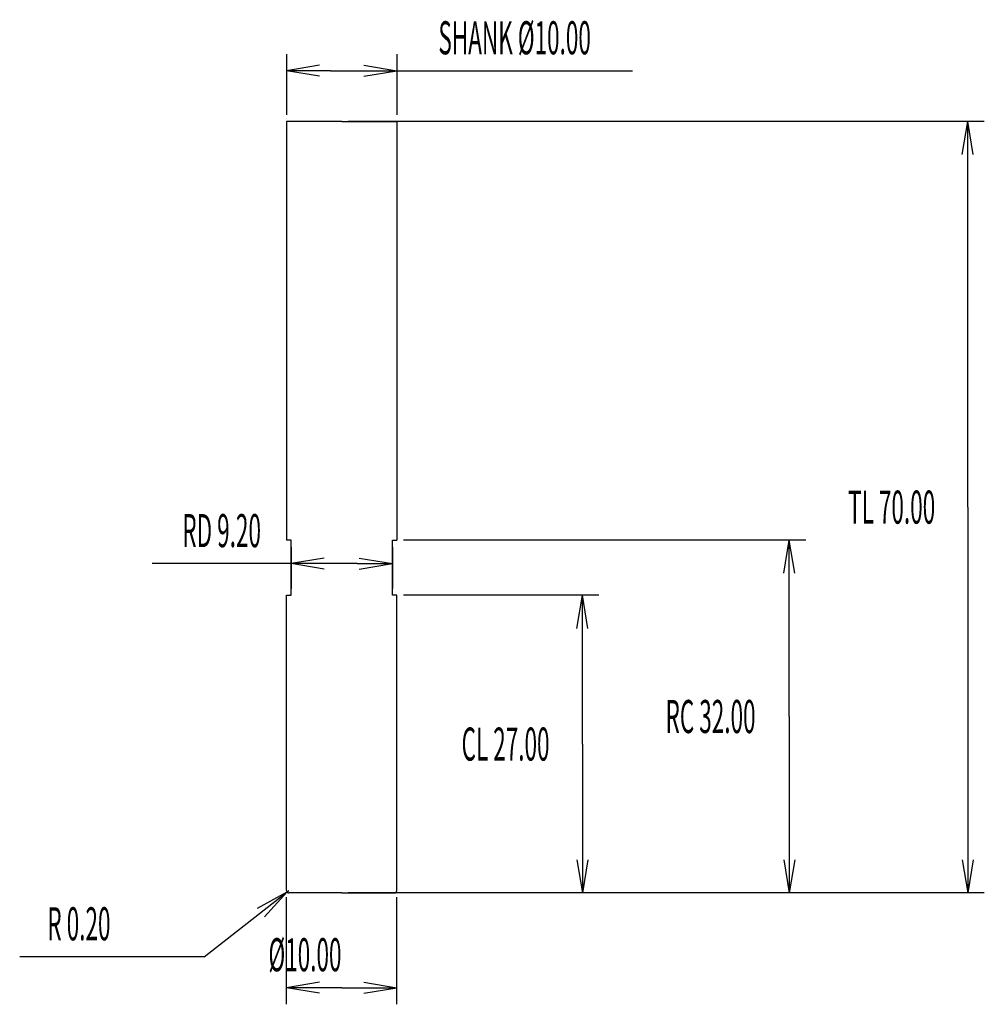
# Model space of a CAD drawing. Units: millimetres. Extents: x -29.2 to 58.3, y -10.1 to 79.2.
import ezdxf
from ezdxf.enums import TextEntityAlignment as Align

# ---------------------------------------------------------------- set-up
doc = ezdxf.new("R2010")
doc.units = ezdxf.units.MM
doc.linetypes.add('Continuous2', pattern=[0])
doc.layers.add('Unnamed Level 1', color=1, linetype='Continuous')
doc.styles.add('MCArial', font='Arial.TTF')

msp = doc.modelspace()

# ---------------------------------------------------------------- linework, layer by layer
at = {"color": 8, "linetype": 'Continuous2', "lineweight": -3, "true_color": 0x808080}
for p, q in [((-5, 76.087), (-5, 70.6)), ((5, 76.087), (5, 70.6)), ((-2, 75.087), (-5, 74.587)), ((-2, 75.087), (-5, 74.587)), ((-2, 75.087), (-5, 74.587)), ((-2, 75.087), (-5, 74.587)), ((2, 75.087), (5, 74.587)), ((2, 75.087), (5, 74.587)), ((2, 75.087), (5, 74.587)), ((2, 75.087), (5, 74.587)), ((-2, 74.087), (-5, 74.587)), ((-1, 74.587), (-5, 74.587)), ((-2, 74.087), (-5, 74.587)), ((-2, 74.087), (-5, 74.587)), ((-2, 74.087), (-5, 74.587)), ((-1, 74.587), (5, 74.587)), ((-1, 74.587), (26.399, 74.587)), ((2, 74.087), (5, 74.587)), ((2, 74.087), (5, 74.587)), ((2, 74.087), (5, 74.587)), ((2, 74.087), (5, 74.587)), ((58.34, 70), (0.6, 70)), ((56.34, 67), (56.84, 70)), ((56.34, 67), (56.84, 70)), ((56.34, 67), (56.84, 70)), ((56.34, 67), (56.84, 70)), ((57.34, 67), (56.84, 70)), ((57.34, 67), (56.84, 70)), ((56.84, 35), (56.84, 70)), ((57.34, 67), (56.84, 70)), ((57.34, 67), (56.84, 70)), ((56.84, 35), (56.84, 0)), ((-4.6, 31.37), (-4.6, 27.6)), ((4.6, 31.37), (4.6, 27.6)), ((42.126, 32), (5.6, 32)), ((40.126, 29), (40.626, 32)), ((40.126, 29), (40.626, 32)), ((40.126, 29), (40.626, 32)), ((40.126, 29), (40.626, 32)), ((41.126, 29), (40.626, 32)), ((41.126, 29), (40.626, 32)), ((40.626, 16), (40.626, 32)), ((41.126, 29), (40.626, 32)), ((41.126, 29), (40.626, 32)), ((-4.6, 30.758), (-4.6, 27.6)), ((4.6, 30.758), (4.6, 27.6)), ((1.4, 29.87), (-17.195, 29.87)), ((-1.6, 30.37), (-4.6, 29.87)), ((-1.6, 30.37), (-4.6, 29.87)), ((-1.6, 30.37), (-4.6, 29.87)), ((-1.6, 30.37), (-4.6, 29.87)), ((-1.6, 29.37), (-4.6, 29.87)), ((1.4, 29.87), (-4.6, 29.87)), ((-1.6, 29.37), (-4.6, 29.87)), ((-1.6, 29.37), (-4.6, 29.87)), ((-1.6, 29.37), (-4.6, 29.87)), ((1.4, 29.87), (4.6, 29.87)), ((1.6, 30.37), (4.6, 29.87)), ((1.6, 30.37), (4.6, 29.87)), ((1.6, 30.37), (4.6, 29.87)), ((1.6, 30.37), (4.6, 29.87)), ((1.6, 29.37), (4.6, 29.87)), ((1.6, 29.37), (4.6, 29.87)), ((1.6, 29.37), (4.6, 29.87)), ((1.6, 29.37), (4.6, 29.87)), ((23.354, 27), (5.6, 27)), ((21.354, 24), (21.854, 27)), ((21.354, 24), (21.854, 27)), ((21.354, 24), (21.854, 27)), ((21.354, 24), (21.854, 27)), ((22.354, 24), (21.854, 27)), ((22.354, 24), (21.854, 27)), ((21.854, 13.5), (21.854, 27)), ((22.354, 24), (21.854, 27)), ((22.354, 24), (21.854, 27)), ((40.626, 16), (40.626, 0)), ((21.854, 13.5), (21.854, 0)), ((21.354, 3), (21.854, 0)), ((21.354, 3), (21.854, 0)), ((21.354, 3), (21.854, 0)), ((21.354, 3), (21.854, 0)), ((22.354, 3), (21.854, 0)), ((22.354, 3), (21.854, 0)), ((22.354, 3), (21.854, 0)), ((22.354, 3), (21.854, 0)), ((40.126, 3), (40.626, 0)), ((40.126, 3), (40.626, 0)), ((40.126, 3), (40.626, 0)), ((40.126, 3), (40.626, 0)), ((41.126, 3), (40.626, 0)), ((41.126, 3), (40.626, 0)), ((41.126, 3), (40.626, 0)), ((41.126, 3), (40.626, 0)), ((56.34, 3), (56.84, 0)), ((56.34, 3), (56.84, 0)), ((56.34, 3), (56.84, 0)), ((56.34, 3), (56.84, 0)), ((57.34, 3), (56.84, 0)), ((57.34, 3), (56.84, 0)), ((57.34, 3), (56.84, 0)), ((57.34, 3), (56.84, 0)), ((-12.475, -5.804), (-4.958, 0.077)), ((-7.628, -1.378), (-4.958, 0.077)), ((-7.628, -1.378), (-4.958, 0.077)), ((-7.012, -2.165), (-4.958, 0.077)), ((-7.012, -2.165), (-4.958, 0.077)), ((-4.958, 0.077), (-4.8, 0.2)), ((58.34, 0), (0.6, 0)), ((23.354, 0), (0.6, 0)), ((42.126, 0), (0.6, 0)), ((-5, -10.113), (-5, -0.4)), ((5, -10.113), (5, -0.4)), ((-12.475, -5.804), (-29.231, -5.804)), ((-2, -8.113), (-5, -8.613)), ((-2, -8.113), (-5, -8.613)), ((-2, -8.113), (-5, -8.613)), ((-2, -8.113), (-5, -8.613)), ((-2, -9.113), (-5, -8.613)), ((0, -8.613), (-5, -8.613)), ((-2, -9.113), (-5, -8.613)), ((-2, -9.113), (-5, -8.613)), ((-2, -9.113), (-5, -8.613)), ((0, -8.613), (5, -8.613)), ((2, -8.113), (5, -8.613)), ((2, -8.113), (5, -8.613)), ((2, -8.113), (5, -8.613)), ((2, -8.113), (5, -8.613)), ((2, -9.113), (5, -8.613)), ((2, -9.113), (5, -8.613)), ((2, -9.113), (5, -8.613)), ((2, -9.113), (5, -8.613))]:
    msp.add_line(p, q, dxfattribs=at)
at = {"color": 176, "linetype": 'Continuous2', "lineweight": -3, "true_color": 0x000080}
for p, q in [((-4.6, 32), (-5, 32)), ((4.6, 32), (5, 32))]:
    msp.add_line(p, q, dxfattribs=at)
at = {"layer": 'Unnamed Level 1', "color": 176, "linetype": 'Continuous2', "lineweight": -3, "true_color": 0x000080}
for p, q in [((0, 70), (-5, 70)), ((-5, 70), (-5, 32)), ((0, 70), (5, 70)), ((5, 70), (5, 32)), ((-4.6, 27), (-4.6, 32)), ((4.6, 27), (4.6, 32)), ((-5, 0.2), (-5, 27)), ((-5, 27), (-4.6, 27)), ((5, 27), (4.6, 27)), ((5, 0.2), (5, 27)), ((0, 0), (-4.8, 0)), ((0, 0), (4.8, 0))]:
    msp.add_line(p, q, dxfattribs=at)
for centre, start, end in [((-4.8, 0.2), 180, 270), ((4.8, 0.2), 270, 0)]:
    msp.add_arc(centre, 0.2, start, end, dxfattribs=at)

# ---------------------------------------------------------------- texts
at = {"color": 8, "linetype": 'Continuous2', "lineweight": -3, "true_color": 0x808080, "style": 'MCArial', "width": 0.5}
for s, p in [('SHANK Ø10.00', (15.7, 77.585)), ('TL 70.00', (49.927, 35)), ('RD 9.20', (-10.897, 32.868)), ('RC 32.00', (33.486, 16)), ('CL 27.00', (14.876, 13.5)), ('R 0.20', (-23.853, -2.806)), ('Ø10.00', (-3.332, -5.615))]:
    msp.add_text(s, height=3, dxfattribs=at).set_placement(p, align=Align.MIDDLE_CENTER)

doc.saveas('drawing.dxf')
